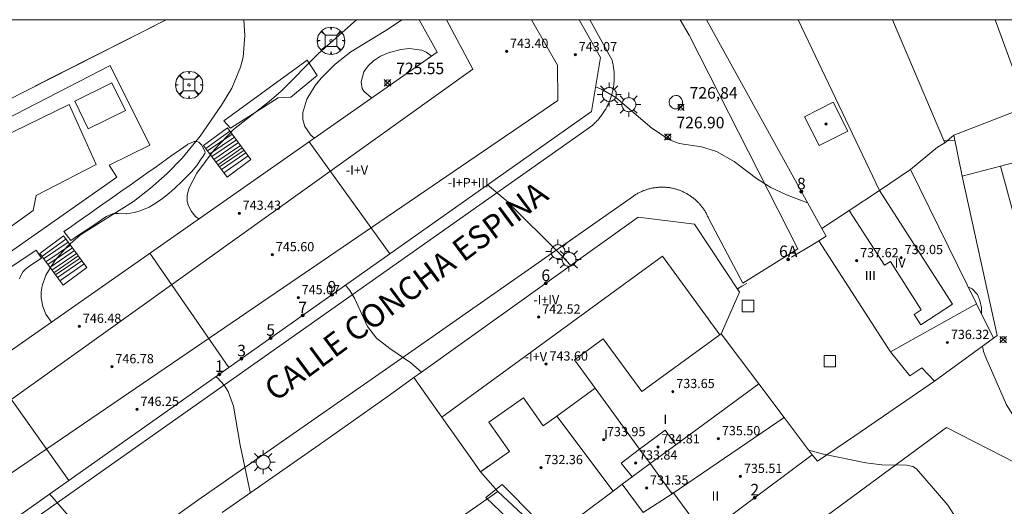
# Model space of a CAD drawing. Units: millimetres. Extents: x 425998 to 427003, y 4482499 to 4483001.
# Drawn here: x 426264 to 426350, y 4482958 to 4483000 of the extents above; entities that cross this region are included whole.
import ezdxf

# ---------------------------------------------------------------- set-up
doc = ezdxf.new("R2010")
doc.units = ezdxf.units.MM
doc.header["$MEASUREMENT"] = 0
doc.layers.get('0').update_dxf_attribs({"lineweight": 9})
for name, color, linetype, lineweight in [('1', 7, 'Continuous', 9), ('f012003p_num_plantas', 252, 'Continuous', 9), ('f022001p_portal', 7, 'Continuous', 9), ('f022001p_portal_texto', 7, 'Continuous', 9), ('f030042l_viaurbana_texto', 7, 'Continuous', 9), ('f040024s_piscina', 140, 'Continuous', 9), ('f050002l_curvanivel_cgn', 23, 'Continuous', 9), ('f050002l_curvanivel_mae', 213, 'Continuous', 9), ('f050008p_puntocotaterreno', 7, 'Continuous', 9), ('f050009p_puntocotaconstruccionelevada', 211, 'Continuous', 9), ('f061013p_arbol', 91, 'Continuous', 9), ('f070045l_muro_mur', 30, 'MURO2', 9), ('f070047l_seto', 91, 'Continuous', 9), ('f070056l_edificacion_med', 221, 'Continuous', 9), ('f070056s_edificacion_edi', 240, 'Continuous', 9), ('f070058l_elementoconstruido_bordillo', 30, 'Continuous', 9), ('f071028l_acera_escalera', 11, 'Continuous', 9), ('f071028s_acera_escalera', 11, 'Continuous', 9), ('f081046p_alcorque', 34, 'Continuous', 9), ('f081055p_farola', 7, 'Continuous', 9), ('f081065p_registro_circular', 7, 'Continuous', 9), ('HOJAS', 7, 'Continuous', 9)]:
    doc.layers.add(name, color=color, linetype=linetype, lineweight=lineweight)
doc.styles.add('ROMANS', font='romans.shx')
doc.styles.get("Standard").update_dxf_attribs({"font": 'arial.ttf'})
doc.styles.add('Style-s7210005_h', font='txt')
doc.linetypes.add('MURO2', pattern='A,3.1e-05,[1,muro2.shx,S=1,R=0,X=0,Y=0],-3.058844', length=3.058875)

# ---------------------------------------------------------------- blocks, each defined once
blk = doc.blocks.new('TVK2862N_ACAD_1_FMEBLOCK1')
at = {"layer": 'HOJAS'}
blk.add_lwpolyline([(-500, 250), (500, 250), (500, -250), (-500, -250)], close=True, dxfattribs=at)
blk = doc.blocks.new('punto_cota')
at = {"layer": 'f050008p_puntocotaterreno'}
for points in [[(0, 0), (-0.283, 0.283)], [(0, 0), (-0.283, -0.283)], [(0, 0), (0.283, 0.283)], [(0, 0), (0.283, -0.283)]]:
    blk.add_lwpolyline(points, dxfattribs=at)
blk.add_circle((0, 0), 0.25, dxfattribs=at)
blk = doc.blocks.new('punto_cota_construccion_elevada')
at = {"layer": 'f050009p_puntocotaconstruccionelevada'}
h = blk.add_hatch(color=256, dxfattribs=at)
h.dxf.hatch_style = 1
edge = h.paths.add_edge_path()
edge.add_arc((0, 0), 0.1, 0, 360)
blk.add_circle((0, 0), 0.1, dxfattribs=at)
blk = doc.blocks.new('arbol')
at = {"color": 0, "linetype": 'Continuous', "lineweight": 0, "flags": 128}
for points in [[(0.96, 0.012), (1.2, 0.036), (1.128, 0.468), (0.888, 0.804), (0.528, 0.528), (0.816, 0.876), (0.48, 1.104), (0.048, 1.176), (0.012, 0.96), (-0.048, 1.176), (-0.48, 1.104), (-0.816, 0.876), (-0.504, 0.528), (-0.864, 0.804), (-1.104, 0.468), (-1.188, 0.036), (-0.936, 0.012)], [(-0.936, 0.012), (-1.188, -0.048), (-1.104, -0.48), (-0.864, -0.804), (-0.504, -0.504), (-0.816, -0.876), (-0.48, -1.116)], [(-0.48, -1.116), (-0.048, -1.188), (0.012, -0.936), (0.048, -1.188), (0.48, -1.116), (0.816, -0.876), (0.528, -0.504), (0.888, -0.804), (1.128, -0.48), (1.2, -0.048), (0.96, 0.012)]]:
    blk.add_lwpolyline(points, dxfattribs=at)
at = {"color": 0, "linetype": 'Continuous', "lineweight": 0, "extrusion": (0, 0, -1)}
for start, end in [(180.0229, 7.59464), (7.22334, 180.0229)]:
    blk.add_arc((0, 0), 0.104, start, end, dxfattribs=at)
blk = doc.blocks.new('TVK2862N_ACAD_1_FMEBLOCK12')
at = {"layer": 'f070056s_edificacion_edi'}
for points in [[(-12.461, 15.68, 726.586), (3.699, 15.68, 726.781), (8.231, 5, 727.263), (7.591, 4.61, 727.263), (5.241, 2.67, 727.263), (10.991, -8.98, 727.104), (12.461, -11.95, 727.013), (7.33, -15.68, 727.109), (6.25, -14.53, 727.109), (5.19, -15.22, 727.109), (3.53, -13.14, 727.109), (3.29, -12.78, 727.109), (-2.7, -3.51, 727.226), (-2.08, -3.1, 727.226), (-2.45, -2.45, 727.226)], [(-2.689, 4.75, 726.415), (-0.189, 6.02, 726.415), (-1.459, 8.52, 726.415), (-3.959, 7.25, 726.415)]]:
    blk.add_polyline3d(points, close=True, dxfattribs=at)
blk = doc.blocks.new('alcorque')
at = {"layer": 'f081046p_alcorque'}
blk.add_lwpolyline([(-0.5, -0.5), (0.5, -0.5), (0.5, 0.5), (-0.5, 0.5)], close=True, dxfattribs=at)
blk = doc.blocks.new('farola')
at = {"layer": '1'}
for points in [[(0, 1.05, 0), (0, 0.6, 0)], [(-1.05, 0, 0), (-0.59, 0, 0)], [(-0.75, 0.75, 0), (-0.42, 0.42, 0)], [(0.01, 0.61, 0), (0.09, 0.6, 0), (0.16, 0.58, 0), (0.24, 0.57, 0), (0.3, 0.52, 0), (0.37, 0.49, 0), (0.43, 0.43, 0), (0.48, 0.39, 0), (0.52, 0.31, 0), (0.57, 0.25, 0), (0.6, 0.18, 0), (0.61, 0.1, 0), (0.61, 0.03, 0), (0.61, -0.03, 0), (0.61, -0.11, 0), (0.6, -0.18, 0), (0.57, -0.26, 0), (0.52, -0.32, 0), (0.48, -0.39, 0), (0.43, -0.44, 0), (0.37, -0.5, 0), (0.3, -0.53, 0), (0.24, -0.57, 0), (0.16, -0.59, 0), (0.09, -0.6, 0), (0, -0.62, 0), (-0.06, -0.6, 0), (-0.14, -0.59, 0), (-0.21, -0.57, 0), (-0.27, -0.53, 0), (-0.35, -0.5, 0), (-0.41, -0.44, 0), (-0.45, -0.39, 0), (-0.5, -0.32, 0), (-0.54, -0.26, 0), (-0.57, -0.18, 0), (-0.59, -0.11, 0), (-0.59, -0.03, 0), (-0.59, 0.03, 0), (-0.59, 0.1, 0), (-0.57, 0.18, 0), (-0.54, 0.25, 0), (-0.5, 0.31, 0), (-0.45, 0.39, 0), (-0.41, 0.43, 0), (-0.35, 0.49, 0), (-0.27, 0.52, 0), (-0.21, 0.57, 0), (-0.14, 0.58, 0), (-0.06, 0.6, 0), (0.01, 0.61, 0)], [(0.75, 0.75, 0), (0.43, 0.43, 0)], [(1.05, 0, 0), (0.61, 0, 0)], [(-0.75, -0.74, 0), (-0.42, -0.41, 0)], [(0, -1.05, 0), (0, -0.62, 0)], [(0.75, -0.75, 0), (0.43, -0.44, 0)]]:
    blk.add_polyline3d(points, dxfattribs=at)
blk = doc.blocks.new('B129')
at = {"layer": 'f081065p_registro_circular'}
for points in [[(0, 0.591, 0), (0.102, 0.575, 0), (0.22, 0.543, 0), (0.331, 0.48, 0), (0.496, 0.307, 0), (0.575, 0.094, 0), (0.567, -0.134, 0), (0.528, -0.236, 0), (0.472, -0.346, 0), (0.291, -0.496, 0), (0.189, -0.559, 0), (0.071, -0.583, 0), (-0.142, -0.567, 0), (-0.26, -0.52, 0), (-0.354, -0.465, 0), (-0.512, -0.283, 0), (-0.559, -0.181, 0), (-0.583, -0.063, 0), (-0.583, 0.047, 0), (-0.559, 0.165, 0), (-0.52, 0.268, 0), (-0.449, 0.362, 0), (-0.276, 0.52, 0), (-0.157, 0.567, 0), (0, 0.591, 0)], [(0, 0.008, 0), (0, 0, 0), (0, 0.008, 0)]]:
    blk.add_polyline3d(points, dxfattribs=at)
blk = doc.blocks.new('portal_catastro')
at = {"layer": 'f022001p_portal'}
h = blk.add_hatch(color=256, dxfattribs=at)
h.dxf.hatch_style = 1
edge = h.paths.add_edge_path()
edge.add_arc((0, 0), 0.125, 0, 360)
blk.add_circle((0, 0), 0.125, dxfattribs=at)

msp = doc.modelspace()

# ---------------------------------------------------------------- linework, layer by layer
at = {"layer": 'f040024s_piscina'}
for points in [[(426270.427, 4482990.527, 729.659), (426269.272, 4482992.939, 729.659), (426272.479, 4482994.533, 729.659), (426273.661, 4482992.135, 729.659)], [(426255.478, 4482986.157, 730.021), (426268.772, 4482992.646, 729.737), (426271.109, 4482987.437, 729.659), (426265.902, 4482984.743, 729.675), (426265.656, 4482983.454, 729.675), (426259.189, 4482978.811, 729.675)]]:
    msp.add_polyline3d(points, close=True, dxfattribs=at)
at = {"layer": 'f050002l_curvanivel_cgn'}
msp.add_line((426344.709, 4482989.51, 727), (426345.686, 4482989.495, 727), dxfattribs=at)
for points in [[(426267.246, 4482973.759, 729), (426266.746, 4482974.455, 729), (426266.478, 4482975.107, 729), (426266.34, 4482975.867, 729), (426266.347, 4482976.388, 729), (426266.43, 4482976.911, 729), (426266.757, 4482977.84, 729), (426267.557, 4482979.143, 729), (426268.62, 4482980.347, 729), (426269.759, 4482981.325, 729), (426274.358, 4482984.236, 729), (426275.848, 4482985.383, 729), (426277.254, 4482986.635, 729), (426278.576, 4482987.975, 729), (426280.144, 4482989.888, 729), (426282.009, 4482992.582, 729), (426282.885, 4482994.063, 729), (426283.654, 4482995.877, 729), (426283.869, 4482996.761, 729), (426284.031, 4482998.618, 729), (426283.943, 4483000, 729)], [(426280.038, 4482982.707, 728), (426279.754, 4482982.931, 728), (426279.384, 4482983.368, 728), (426279.125, 4482983.84, 728), (426279.021, 4482984.23, 728), (426279.019, 4482984.739, 728), (426279.174, 4482985.367, 728), (426279.847, 4482986.671, 728), (426281.354, 4482988.71, 728), (426283.057, 4482990.474, 728), (426286.153, 4482992.91, 728), (426287.175, 4482993.804, 728), (426290.416, 4482997.073, 728), (426293.707, 4483000, 728)], [(426290.063, 4482989.719, 727), (426289.761, 4482989.967, 727), (426289.228, 4482990.737, 727), (426289.056, 4482991.326, 727), (426289.056, 4482991.947, 727), (426289.419, 4482993.112, 727), (426290.123, 4482994.277, 727), (426290.641, 4482994.924, 727), (426291.864, 4482996.144, 727), (426293.238, 4482997.2, 727), (426296.508, 4482999.196, 727), (426297.67, 4483000, 727)], [(426295.044, 4482993.204, 726), (426295.026, 4482993.21, 726), (426294.345, 4482993.786, 726), (426294.211, 4482994.044, 726), (426294.119, 4482994.61, 726), (426294.358, 4482995.466, 726), (426294.719, 4482995.989, 726), (426295.193, 4482996.444, 726), (426295.806, 4482996.827, 726), (426296.486, 4482997.123, 726), (426297.562, 4482997.417, 726), (426298.291, 4482997.493, 726), (426299.392, 4482997.362, 726), (426299.768, 4482997.195, 726), (426300.246, 4482996.843, 726)], [(426332.867, 4482984.12, 727), (426331.053, 4482984.795, 727), (426329.689, 4482985.44, 727), (426328.457, 4482986.216, 727), (426326.52, 4482987.682, 727), (426324.97, 4482988.555, 727), (426323.68, 4482988.955, 727), (426321.741, 4482989.247, 727), (426320.882, 4482989.576, 727), (426319.362, 4482990.596, 727), (426316.234, 4482993.256, 727), (426314.994, 4482993.973, 727), (426314.474, 4482994.165, 727)], [(426312.319, 4482978.673, 728), (426311.553, 4482979.512, 728), (426306.687, 4482984.341, 728), (426305.09, 4482985.662, 728)], [(426299.375, 4482969.419, 729), (426298.427, 4482970.232, 729), (426296.606, 4482971.471, 729), (426295.471, 4482972.363, 729), (426294.677, 4482973.367, 729), (426293.545, 4482975.835, 729), (426293.139, 4482976.504, 729), (426292.764, 4482976.96, 729)], [(426347.975, 4482974.479, 727), (426347.977, 4482974.989, 727), (426347.846, 4482975.62, 727), (426347.616, 4482976.157, 727), (426347.161, 4482976.643, 727), (426346.835, 4482976.788, 727)], [(426359.476, 4482966.26, 727), (426358.102, 4482965.868, 727), (426354.049, 4482964.416, 727), (426353.382, 4482964.268, 727), (426352.713, 4482964.284, 727), (426351.779, 4482964.635, 727), (426351.317, 4482964.974, 727), (426350.842, 4482965.477, 727), (426350.139, 4482966.582, 727), (426348.342, 4482970.685, 727), (426348.161, 4482971.202, 727), (426348.068, 4482971.679, 727)], [(426360.207, 4482938.742, 728), (426359.498, 4482940.228, 728), (426358.62, 4482941.603, 728), (426356.832, 4482943.291, 728), (426354.68, 4482946.063, 728), (426351.965, 4482948.603, 728), (426349.242, 4482951.637, 728), (426347.851, 4482953.508, 728), (426345.052, 4482957.882, 728), (426342.326, 4482961.039, 728), (426342.003, 4482961.222, 728), (426341.477, 4482961.345, 728), (426339.314, 4482961.386, 728), (426337.929, 4482961.541, 728), (426334.247, 4482962.29, 728), (426332.987, 4482962.651, 728)], [(426272.768, 4482950.635, 731), (426270.994, 4482954.013, 731), (426270.107, 4482955.325, 731), (426267.297, 4482958.586, 731), (426267.062, 4482958.823, 731)]]:
    msp.add_polyline3d(points, dxfattribs=at)
at = {"layer": 'f050002l_curvanivel_mae'}
msp.add_polyline3d([(426284.499, 4482958.944, 730), (426284.494, 4482959.014, 730), (426283.622, 4482963.077, 730), (426283.042, 4482966.475, 730), (426282.577, 4482967.74, 730), (426282.237, 4482968.292, 730), (426281.664, 4482968.917, 730), (426281.521, 4482969.025, 730)], dxfattribs=at)
at = {"layer": 'f070045l_muro_mur'}
for p, q in [((426267.92, 4482995.3, 729.12), (426277.206, 4483000, 729.461)), ((426265.808, 4482994.234, 729.29), (426267.92, 4482995.3, 729.12)), ((426267.918, 4482995.303, 729.205), (426267.92, 4482995.3, 729.12)), ((426345.589, 4482989.969, 727.263), (426344.79, 4482989.32, 727.263)), ((426351.03, 4482982.07, 726.726), (426349.64, 4482987.3, 727.284))]:
    msp.add_line(p, q, dxfattribs=at)
for points in [[(426346.31, 4482986.43, 727.263), (426349.34, 4482972.589, 727.013), (426349.02, 4482972.37, 727.013)], [(426333.86, 4482980.81, 727.226), (426333.24, 4482980.44, 727.226), (426331.48, 4482979.4, 727.226)], [(426326.793, 4482976.638, 728.229), (426327.18, 4482976.87, 727.582), (426327.61, 4482977.12, 727.582)], [(426343.89, 4482968.64, 727.109), (426336.97, 4482963.9, 728.876), (426333.75, 4482961.68, 728.876), (426333.29, 4482962.25, 728.876)], [(426323.09, 4482942.87, 731.017), (426327.86, 4482949.5, 729.939), (426328.47, 4482950.35, 729.939), (426331.321, 4482954.576, 730.55), (426344.94, 4482964.62, 730.55), (426352.17, 4482960.9, 727.64), (426352.84, 4482956.949, 727.64), (426359.585, 4482951.993, 727.571), (426352.52, 4482942.049, 728.593), (426346.44, 4482934.029, 729.807), (426342.47, 4482928.779, 729.807)]]:
    msp.add_polyline3d(points, dxfattribs=at)
at = {"layer": 'f070047l_seto'}
msp.add_line((426268.318, 4482981.611, 729.675), (426268.926, 4482980.855, 729.675), dxfattribs=at)
for points in [[(426282.207, 4482991.225, 729.294), (426289.437, 4482996.497, 728.702), (426290.305, 4482995.146, 728.702), (426288.025, 4482993.272, 729.294), (426286.907, 4482993.206, 729.294), (426282.791, 4482990.586, 729.294), (426282.207, 4482991.225, 729.294)], [(426268.318, 4482981.611, 729.675), (426268.881, 4482982.007, 729.675), (426269.445, 4482982.402, 729.671), (426270.008, 4482982.798, 729.671), (426270.571, 4482983.194, 729.671), (426271.135, 4482983.59, 729.671), (426271.698, 4482983.985, 729.671), (426272.261, 4482984.381, 729.671), (426272.825, 4482984.777, 729.671), (426272.833, 4482984.783, 729.671), (426273.388, 4482985.173, 729.659), (426273.951, 4482985.569, 729.659), (426274.513, 4482985.966, 729.659), (426275.075, 4482986.363, 729.659), (426275.637, 4482986.76, 729.659), (426276.2, 4482987.158, 729.659), (426276.762, 4482987.555, 729.659), (426277.324, 4482987.952, 729.659), (426277.886, 4482988.349, 729.659), (426278.449, 4482988.746, 729.659), (426279.012, 4482989.143, 729.294), (426279.073, 4482989.186, 729.294), (426279.57, 4482989.416, 729.294), (426279.636, 4482989.427, 729.294), (426279.845, 4482989.419, 729.294), (426280.033, 4482989.371, 729.294), (426280.29, 4482989.126, 729.294), (426280.579, 4482988.504, 729.294), (426280.543, 4482988.389, 729.294), (426280.347, 4482988.062, 729.294), (426280.249, 4482987.915, 729.294), (426279.854, 4482987.354, 729.294), (426279.818, 4482987.306, 729.294), (426279.412, 4482986.824, 729.294), (426278.94, 4482986.326, 729.659), (426278.445, 4482985.846, 729.659), (426278.075, 4482985.501, 729.659), (426277.937, 4482985.375, 729.659), (426277.418, 4482984.924, 729.671), (426276.882, 4482984.498, 729.671), (426276.319, 4482984.097, 729.671), (426276.104, 4482983.955, 729.671), (426275.725, 4482983.738, 729.671), (426275.095, 4482983.465, 729.671), (426274.848, 4482983.38, 729.671), (426274.43, 4482983.266, 729.671), (426273.788, 4482983.156, 729.671), (426273.754, 4482983.152, 729.671), (426273.064, 4482983.197, 729.671), (426272.625, 4482983.181, 729.671), (426272.386, 4482983.109, 729.671), (426272.028, 4482982.925, 729.671), (426271.789, 4482982.765, 729.671), (426271.217, 4482982.383, 729.671), (426270.644, 4482982.001, 729.671), (426270.071, 4482981.619, 729.671), (426269.498, 4482981.237, 729.671), (426268.926, 4482980.855, 729.675)], [(426257.79, 4482974.585, 730.976), (426265.913, 4482980.015, 729.675), (426266.388, 4482979.321, 729.675), (426265.278, 4482978.582, 729.675)], [(426264.474, 4482977.523, 729.675), (426264.565, 4482977.738, 729.675), (426264.662, 4482977.947, 729.675), (426264.777, 4482978.14, 729.675), (426264.921, 4482978.307, 729.675), (426264.985, 4482978.36, 729.675), (426265.098, 4482978.446, 729.675), (426265.278, 4482978.582, 729.675)], [(426318.645, 4482947.226, 730.736), (426317.783, 4482946.218, 730.736), (426310.713, 4482953.032, 730.736), (426304.946, 4482958.552, 730.683), (426306.353, 4482959.657, 730.683), (426312.416, 4482953.559, 730.736), (426318.645, 4482947.226, 730.736)]]:
    msp.add_polyline3d(points, dxfattribs=at)
at = {"layer": 'f070056l_edificacion_med'}
for p, q in [((426332.052, 4483000, 740.69), (426339.109, 4482985.19, 740.69)), ((426296.619, 4482979.68, 728.948), (426289.599, 4482989.39, 727.335)), ((426282.649, 4482969.82, 730.176), (426275.789, 4482979.741, 729.671)), ((426347.549, 4482975.34, 727.104), (426340.089, 4482971.18, 727.109)), ((426268.759, 4482960.02, 731.165), (426261.719, 4482969.891, 729.733)), ((426315.989, 4482959.09, 730.097), (426311.109, 4482965.61, 729.34)), ((426321.129, 4482958.86, 735.59), (426330.849, 4482965.482, 735.59)), ((426317.659, 4482960.34, 730.097), (426316.779, 4482959.69, 730.097))]:
    msp.add_line(p, q, dxfattribs=at)
for points in [[(426231.719, 4482976.908, 744.53), (426247.461, 4482951.756, 744.53), (426250.098, 4482951.372, 744.53), (426311.187, 4482992.982, 744.53), (426311.175, 4482996.045, 744.53), (426308.926, 4483000, 744.53)], [(426301.53, 4483000, 744.53), (426303.82, 4482995.719, 744.53), (426251.486, 4482958.273, 744.57), (426237.123, 4482979.666, 744.57)], [(426341.799, 4482986.99, 727.263), (426339.109, 4482985.19, 727.263), (426336.489, 4482983.45, 727.226), (426334.109, 4482981.87, 727.226)], [(426339.109, 4482985.19, 727.263), (426345.469, 4482975.31, 727.104), (426342.699, 4482973.53, 727.109), (426342.119, 4482974.43, 727.109), (426342.749, 4482974.83, 727.109), (426340.079, 4482979.03, 727.104), (426339.569, 4482978.7, 727.104), (426336.489, 4482983.45, 727.226)], [(426301.137, 4482965.512, 737.29), (426320.284, 4482979.483, 737.29), (426325.257, 4482972.667, 737.29)], [(426303.962, 4482961.507, 735.71), (426304.489, 4482960.76, 735.71), (426306.999, 4482962.531, 735.71), (426305.21, 4482965.068, 735.71), (426308.211, 4482967.185, 735.71), (426309.916, 4482964.769, 735.71), (426311.109, 4482965.61, 735.71), (426314.429, 4482968.03, 735.71), (426312.635, 4482970.491, 735.71), (426315.147, 4482972.322, 735.71), (426318.49, 4482967.735, 735.71), (426325.369, 4482972.749, 735.71)], [(426304.489, 4482960.76, 735.71), (426303.962, 4482961.507, 735.71), (426301.137, 4482965.512, 735.71), (426298.711, 4482968.951, 735.71)], [(426321.129, 4482958.86, 729.477), (426319.219, 4482961.48, 729.477), (426318.299, 4482962.72, 730.097), (426314.429, 4482968.03, 729.34)], [(426328.639, 4482968.41, 729.009), (426321.429, 4482963.11, 729.477), (426319.219, 4482961.48, 729.477), (426317.659, 4482960.34, 730.097)], [(426321.429, 4482963.11, 729.477), (426320.519, 4482964.39, 729.477), (426318.299, 4482962.72, 730.097), (426316.699, 4482961.52, 730.097), (426317.659, 4482960.34, 730.097)], [(426305.139, 4482961.25, 730.683), (426304.489, 4482960.76, 730.683), (426305.989, 4482959.07, 730.683)]]:
    msp.add_polyline3d(points, dxfattribs=at)
at = {"layer": 'f070056s_edificacion_edi'}
for points in [[(426299.151, 4483000, 729.289), (426313.055, 4483000, 729.289), (426314.909, 4482996.71, 729.289), (426314.109, 4482992.03, 729.289), (426296.619, 4482979.68, 729.289), (426282.649, 4482969.82, 729.289), (426268.759, 4482960.02, 729.289), (426250.889, 4482947.411, 729.289), (426245.749, 4482948.191, 729.289), (426229.509, 4482974.651, 729.289), (426228.989, 4482975.521, 729.289), (426231.019, 4482976.551, 729.289), (426231.719, 4482976.908, 729.289), (426237.123, 4482979.666, 729.289), (426238.779, 4482980.511, 729.289), (426239.943, 4482981.102, 729.289), (426251.309, 4482962.611, 729.289), (426300.729, 4482997.18, 729.289)], [(426277.188, 4483000, 729.289), (426257.08, 4482989.811, 729.289), (426250.573, 4482986.685, 729.289), (426245.605, 4482984.262, 729.289), (426244.459, 4482986.341, 729.289), (426239.099, 4482983.671, 729.289), (426235.499, 4482991.021, 729.289), (426240.495, 4482993.528, 729.289), (426242.095, 4482994.331, 729.289), (426242.095, 4482994.331, 729.289), (426242.095, 4482994.331, 729.289), (426242.525, 4482994.547, 729.289), (426243.869, 4482995.221, 729.289), (426243.891, 4482995.177, 729.289), (426252.906, 4482999.426, 729.289), (426254.124, 4483000, 729.289)]]:
    msp.add_polyline3d(points, close=True, dxfattribs=at)
for points in [[(426351.269, 4482994.23, 727.284), (426349.166, 4483000, 727.239), (426362.892, 4483000, 726.128)], [(426354.889, 4482988.68, 727.284), (426349.639, 4482987.3, 727.284), (426346.309, 4482986.43, 727.263), (426345.589, 4482989.97, 727.263), (426353.119, 4482992.9, 727.284)], [(426282.059, 4482957.25, 728.876), (426290.489, 4482963.1, 728.876), (426296.389, 4482967.27, 728.876), (426297.935, 4482968.39, 728.876), (426298.711, 4482968.951, 728.876), (426299.359, 4482969.42, 728.876), (426299.365, 4482969.412, 728.876), (426318.185, 4482982.868, 728.876), (426323.058, 4482982.266, 728.876), (426326.972, 4482976.367, 728.876), (426325.369, 4482972.749, 728.876), (426328.639, 4482968.41, 728.876), (426330.849, 4482965.482, 728.876), (426333.289, 4482962.25, 728.876), (426324.839, 4482955.94, 728.876)], [(426323.949, 4482955.25, 728.876), (426321.219, 4482958.96, 728.876), (426321.129, 4482958.86, 728.876), (426318.619, 4482957.23, 728.876), (426316.779, 4482959.69, 728.876), (426315.989, 4482959.09, 728.876), (426313.129, 4482956.94, 728.876)], [(426310.279, 4482955.08, 728.876), (426305.989, 4482959.07, 728.876), (426297.939, 4482953.44, 728.876)]]:
    msp.add_polyline3d(points, dxfattribs=at)
at = {"layer": 'f070058l_elementoconstruido_bordillo'}
for points in [[(426313.984, 4483000, 726.625), (426315.906, 4482996.478, 726.76), (426315.931, 4482996.382, 726.76), (426315.955, 4482996.286, 726.76), (426315.976, 4482996.19, 726.76), (426315.996, 4482996.093, 726.76), (426316.014, 4482995.995, 726.9), (426316.03, 4482995.897, 726.9), (426316.045, 4482995.799, 726.9), (426316.058, 4482995.701, 726.9), (426316.069, 4482995.603, 726.9), (426316.078, 4482995.504, 726.9), (426316.085, 4482995.405, 726.9), (426316.091, 4482995.306, 726.9), (426316.095, 4482995.207, 726.9), (426316.097, 4482995.108, 726.9), (426316.098, 4482995.008, 726.9), (426316.096, 4482994.909, 726.9), (426316.093, 4482994.81, 726.9), (426316.088, 4482994.711, 726.9), (426316.082, 4482994.611, 727.12), (426316.073, 4482994.512, 727.12), (426316.063, 4482994.414, 727.12), (426316.051, 4482994.315, 727.12), (426316.037, 4482994.216, 727.12), (426316.022, 4482994.118, 727.12), (426316.005, 4482994.02, 727.12), (426315.986, 4482993.922, 727.12), (426315.965, 4482993.825, 727.12), (426315.943, 4482993.728, 727.12), (426315.919, 4482993.631, 727.12), (426315.893, 4482993.535, 727.12), (426315.865, 4482993.44, 727.12), (426315.836, 4482993.344, 727.12), (426315.805, 4482993.25, 727.03), (426315.772, 4482993.156, 727.03), (426315.738, 4482993.062, 727.03), (426315.702, 4482992.969, 727.03), (426315.664, 4482992.877, 727.03), (426315.625, 4482992.785, 727.03), (426315.584, 4482992.694, 727.03), (426315.542, 4482992.604, 727.03), (426315.498, 4482992.515, 727.03), (426315.452, 4482992.426, 727.03), (426315.405, 4482992.338, 727.03), (426315.356, 4482992.251, 727.03), (426315.306, 4482992.165, 727.03), (426315.254, 4482992.08, 727.34), (426315.201, 4482991.996, 727.34), (426315.146, 4482991.912, 727.34), (426315.09, 4482991.83, 727.34), (426315.032, 4482991.749, 727.34), (426314.973, 4482991.668, 727.34), (426314.913, 4482991.589, 727.34), (426314.851, 4482991.511, 727.34), (426314.787, 4482991.434, 727.34), (426314.723, 4482991.358, 727.34), (426314.657, 4482991.283, 727.34), (426314.589, 4482991.21, 727.34), (426314.521, 4482991.137, 727.34), (426314.451, 4482991.066, 727.34), (426314.38, 4482990.996, 727.34), (426314.308, 4482990.928, 727.34), (426314.234, 4482990.86, 727.34), (426251.831, 4482946.89, 731.38)], [(426259.577, 4482943.793, 732.19), (426280.047, 4482958.354, 730.18), (426297.943, 4482970.825, 729.08), (426317.755, 4482984.69, 727.41), (426317.819, 4482984.734, 727.41), (426317.884, 4482984.777, 727.41), (426317.95, 4482984.818, 727.53), (426318.016, 4482984.858, 727.53), (426318.083, 4482984.897, 727.53), (426318.151, 4482984.935, 727.53), (426318.22, 4482984.972, 727.53), (426318.289, 4482985.007, 727.53), (426318.359, 4482985.041, 727.53), (426318.429, 4482985.074, 727.53), (426318.5, 4482985.106, 727.53), (426318.571, 4482985.136, 727.36), (426318.643, 4482985.165, 727.36), (426318.716, 4482985.193, 727.36), (426318.789, 4482985.22, 727.36), (426318.862, 4482985.245, 727.36), (426318.936, 4482985.269, 727.36), (426319.01, 4482985.291, 727.36), (426319.085, 4482985.313, 727.36), (426319.16, 4482985.333, 727.36), (426319.235, 4482985.351, 727.36), (426319.311, 4482985.369, 727.36), (426319.387, 4482985.385, 727.36), (426319.463, 4482985.399, 727.36), (426319.54, 4482985.412, 727.36), (426319.616, 4482985.424, 727.36), (426319.693, 4482985.435, 727.36), (426319.771, 4482985.444, 727.36), (426319.848, 4482985.452, 727.36), (426319.925, 4482985.458, 727.36), (426320.003, 4482985.463, 727.36), (426320.08, 4482985.467, 727.36), (426320.158, 4482985.469, 727.36), (426320.235, 4482985.47, 727.36), (426320.313, 4482985.469, 727.36), (426320.391, 4482985.467, 727.36), (426320.468, 4482985.464, 727.09), (426320.546, 4482985.459, 727.09), (426320.623, 4482985.453, 727.09), (426320.701, 4482985.446, 727.09), (426320.778, 4482985.437, 727.09), (426320.855, 4482985.427, 727.09), (426320.931, 4482985.415, 727.09), (426321.008, 4482985.402, 727.09), (426321.084, 4482985.388, 727.09), (426321.16, 4482985.372, 727.09), (426321.236, 4482985.356, 727.09), (426321.312, 4482985.337, 727.09), (426321.387, 4482985.318, 727.09), (426321.461, 4482985.297, 727.09), (426321.536, 4482985.274, 727.09), (426321.61, 4482985.251, 727.09), (426321.683, 4482985.226, 727.09), (426321.756, 4482985.2, 727.09), (426321.829, 4482985.172, 727.33), (426321.901, 4482985.143, 727.33), (426321.973, 4482985.113, 727.33), (426322.044, 4482985.082, 727.33), (426322.114, 4482985.049, 727.33), (426322.184, 4482985.015, 727.34), (426322.253, 4482984.98, 727.34), (426322.322, 4482984.944, 727.34), (426322.39, 4482984.906, 727.34), (426322.457, 4482984.867, 727.34), (426322.524, 4482984.828, 727.34), (426322.59, 4482984.786, 727.34), (426322.655, 4482984.744, 727.34), (426322.719, 4482984.701, 727.34), (426322.783, 4482984.656, 727.34), (426322.845, 4482984.61, 727.34), (426322.907, 4482984.564, 727.34), (426322.969, 4482984.516, 727.34), (426323.029, 4482984.467, 727.34), (426323.088, 4482984.417, 727.34), (426323.147, 4482984.366, 727.34), (426323.204, 4482984.314, 727.34), (426323.261, 4482984.26, 727.34), (426323.316, 4482984.206, 727.34), (426323.371, 4482984.151, 727.34), (426323.425, 4482984.095, 727.34), (426323.478, 4482984.038, 727.36), (426323.529, 4482983.98, 727.36), (426323.58, 4482983.921, 727.36), (426323.629, 4482983.861, 727.36), (426323.678, 4482983.801, 727.36), (426323.725, 4482983.739, 727.36), (426323.772, 4482983.677, 727.36), (426323.817, 4482983.614, 727.36), (426323.861, 4482983.55, 727.36), (426323.904, 4482983.485, 727.36), (426323.946, 4482983.42, 727.36), (426323.986, 4482983.354, 727.36), (426324.026, 4482983.287, 727.36), (426324.064, 4482983.219, 727.28), (426324.101, 4482983.151, 727.28), (426324.137, 4482983.082, 727.28), (426324.171, 4482983.013, 727.28), (426324.205, 4482982.942, 727.28), (426324.237, 4482982.872, 727.28), (426324.268, 4482982.8, 727.28), (426324.297, 4482982.729, 727.28), (426327.269, 4482977.131, 727.14), (426332.029, 4482980.109, 727.2), (426322.588, 4482998.646, 726.63), (426321.829, 4483000, 726.581)], [(426258.41, 4482976.177, 730.03), (426256.38, 4482980.01, 729.94), (426257.061, 4482980.428, 729.72), (426254.008, 4482986.588, 729.66), (426272.332, 4482996.023, 729.55), (426275.788, 4482989.108, 729.57), (426272.255, 4482987.38, 729.69), (426272.919, 4482986.333, 729.69), (426258.41, 4482976.177, 730.03)]]:
    msp.add_polyline3d(points, dxfattribs=at)
at = {"layer": 'f071028l_acera_escalera'}
for p, q in [((426282.738, 4482990.321, 729.63), (426280.642, 4482988.83, 729.603)), ((426282.931, 4482990.061, 729.801), (426280.789, 4482988.631, 729.734)), ((426283.129, 4482989.794, 729.977), (426281, 4482988.347, 729.922)), ((426283.29, 4482989.577, 730.12), (426281.167, 4482988.121, 730.071)), ((426283.473, 4482989.33, 730.283), (426281.349, 4482987.876, 730.232)), ((426283.652, 4482989.089, 730.442), (426281.523, 4482987.642, 730.387)), ((426283.807, 4482988.879, 730.58), (426281.688, 4482987.418, 730.534)), ((426283.963, 4482988.669, 730.719), (426281.831, 4482987.226, 730.661)), ((426284.122, 4482988.454, 730.861), (426282.004, 4482986.992, 730.815)), ((426284.319, 4482988.188, 731.036), (426282.207, 4482986.719, 730.995)), ((426268.502, 4482980.95, 730.663), (426266.406, 4482979.459, 730.637)), ((426268.695, 4482980.69, 730.835), (426266.553, 4482979.26, 730.768)), ((426268.893, 4482980.423, 731.011), (426266.764, 4482978.976, 730.955)), ((426269.054, 4482980.206, 731.154), (426266.931, 4482978.75, 731.104)), ((426269.237, 4482979.959, 731.317), (426267.113, 4482978.505, 731.266)), ((426269.415, 4482979.718, 731.476), (426267.287, 4482978.27, 731.42)), ((426269.571, 4482979.508, 731.614), (426267.452, 4482978.047, 731.568)), ((426269.727, 4482979.297, 731.753), (426267.595, 4482977.855, 731.695)), ((426269.886, 4482979.082, 731.895), (426267.768, 4482977.621, 731.849)), ((426270.083, 4482978.817, 732.07), (426267.971, 4482977.348, 732.029))]:
    msp.add_line(p, q, dxfattribs=at)
at = {"layer": 'f071028s_acera_escalera'}
for points in [[(426282.52, 4482990.616, 729.44), (426284.548, 4482987.88, 731.24), (426282.482, 4482986.348, 731.24), (426280.453, 4482989.084, 729.44)], [(426268.284, 4482981.245, 730.47), (426270.312, 4482978.508, 732.27), (426268.246, 4482976.977, 732.27), (426266.217, 4482979.713, 730.47)]]:
    msp.add_polyline3d(points, close=True, dxfattribs=at)

# ---------------------------------------------------------------- block references
at = {"layer": 'f022001p_portal'}
for p in [(426332.335, 4482985.083), (426331.198, 4482979.202), (426310.149, 4482977.122), (426291.585, 4482976.127), (426289.05, 4482974.338), (426286.265, 4482972.372), (426283.742, 4482970.592), (426281.817, 4482969.234), (426328.294, 4482958.52)]:
    msp.add_blockref('portal_catastro', p, dxfattribs=at)
at = {"layer": 'f050008p_puntocotaterreno'}
for p in [(426296.416, 4482994.523, 725.547), (426321.888, 4482992.399, 726.845), (426320.746, 4482989.823, 726.898), (426349.858, 4482972.238, 726.866)]:
    msp.add_blockref('punto_cota', p, dxfattribs=at)
at = {"layer": 'f050009p_puntocotaconstruccionelevada'}
for p in [(426306.745, 4482997.25, 743.4), (426312.711, 4482996.96, 743.07), (426334.484, 4482990.955, 738.62), (426283.537, 4482983.203, 743.43), (426286.421, 4482979.603, 745.6), (426337.147, 4482979.085, 737.62), (426341.002, 4482979.36, 739.05), (426288.66, 4482975.882, 745.07), (426309.539, 4482974.19, 742.52), (426269.668, 4482973.391, 746.48), (426345.019, 4482971.99, 736.32), (426272.494, 4482969.883, 746.78), (426310.179, 4482970.121, 743.6), (426321.182, 4482967.735, 733.65), (426274.672, 4482966.186, 746.25), (426315.165, 4482963.56, 733.95), (426325.141, 4482963.635, 735.5), (426319.888, 4482962.935, 734.81), (426309.739, 4482961.133, 732.36), (426317.947, 4482961.53, 733.84), (426327.053, 4482960.366, 735.51), (426318.899, 4482959.355, 731.35)]:
    msp.add_blockref('punto_cota_construccion_elevada', p, dxfattribs=at)
at = {"layer": 'f061013p_arbol'}
for p in [(426291.505, 4482998.169, 696.767), (426279.188, 4482994.341, 696.767)]:
    msp.add_blockref('arbol', p, dxfattribs=at)
at = {"layer": 'f070056s_edificacion_edi'}
msp.add_blockref('TVK2862N_ACAD_1_FMEBLOCK12', (426336.559, 4482984.32), dxfattribs=at)
at = {"layer": 'f081046p_alcorque', "rotation": 180}
for p in [(426291.505, 4482998.169, 728.132), (426334.813, 4482970.372, 727.231)]:
    msp.add_blockref('alcorque', p, dxfattribs=at)
at = {"layer": 'f081046p_alcorque'}
for p in [(426279.188, 4482994.341, 729.317), (426327.714, 4482975.155, 727.145)]:
    msp.add_blockref('alcorque', p, dxfattribs=at)
at = {"layer": 'f081055p_farola'}
for p in [(426315.652, 4482993.515, 727.642), (426317.349, 4482992.63, 727.642), (426311.197, 4482979.872, 728.168), (426312.162, 4482979.204, 728.168), (426285.611, 4482961.607, 730.234)]:
    msp.add_blockref('farola', p, dxfattribs=at)
at = {"layer": 'f081065p_registro_circular'}
msp.add_blockref('B129', (426321.446, 4482992.84, 727.028), dxfattribs=at)
at = {"layer": 'HOJAS'}
msp.add_blockref('TVK2862N_ACAD_1_FMEBLOCK1', (426500, 4482750), dxfattribs=at)

# ---------------------------------------------------------------- texts
at = {"layer": 'f012003p_num_plantas', "char_height": 0.8, "attachment_point": 5}
for s, insert, width in [('{\\fArial|b0|i0;-I+V}', (426293.756, 4482986.949), 3.2), ('{\\fArial|b0|i0;-I+P+III}', (426303.419, 4482985.863), 6.4), ('{\\fArial|b0|i0;IV}', (426340.91, 4482978.893), 1.6), ('{\\fArial|b0|i0;III}', (426338.321, 4482977.808), 2.4), ('{\\fArial|b0|i0;-I+IV}', (426310.191, 4482975.702), 4), ('{\\fArial|b0|i0;-I+V}', (426309.288, 4482970.759), 3.2), ('{\\fArial|b0|i0;I}', (426320.526, 4482965.318), 0.8), ('{\\fArial|b0|i0;I}', (426315.379, 4482964.023), 0.8), ('{\\fArial|b0|i0;II}', (426324.878, 4482958.673), 1.6)]:
    msp.add_mtext(s, dxfattribs=dict(at, insert=insert, width=width))
at = {"layer": 'f022001p_portal_texto', "char_height": 1, "attachment_point": 8}
for s, insert, width in [('{\\fTrebuchet MS|b0|i0;8}', (426332.335, 4482985.283), 1), ('{\\fTrebuchet MS|b0|i0;6A}', (426331.198, 4482979.402), 2), ('{\\fTrebuchet MS|b0|i0;6}', (426310.149, 4482977.322), 1), ('{\\fTrebuchet MS|b0|i0;9}', (426291.585, 4482976.327), 1), ('{\\fTrebuchet MS|b0|i0;7}', (426289.05, 4482974.538), 1), ('{\\fTrebuchet MS|b0|i0;5}', (426286.265, 4482972.572), 1), ('{\\fTrebuchet MS|b0|i0;3}', (426283.742, 4482970.792), 1), ('{\\fTrebuchet MS|b0|i0;1}', (426281.817, 4482969.434), 1), ('{\\fTrebuchet MS|b0|i0;2}', (426328.294, 4482958.72), 1)]:
    msp.add_mtext(s, dxfattribs=dict(at, insert=insert, width=width))
at = {"layer": 'f030042l_viaurbana_texto', "insert": (426287.056, 4482966.289, 729.798), "char_height": 2, "width": 38, "attachment_point": 7, "rotation": 36.59238, "style": 'ROMANS'}
msp.add_mtext('CALLE CONCHA ESPINA', dxfattribs=at)
at = {"layer": 'f050008p_puntocotaterreno', "style": 'Style-s7210005_h'}
for s, p in [('725.55', (426297.166, 4482995.273, 725.547)), ('726,84', (426322.638, 4482993.149, 726.845)), ('726.90', (426321.496, 4482990.573, 726.898))]:
    msp.add_text(s, height=1, dxfattribs=at).set_placement(p)
at = {"layer": 'f050009p_puntocotaconstruccionelevada', "style": 'Style-s7210005_h'}
for s, p in [('743.40', (426307.045, 4482997.55, 743.4)), ('743.07', (426313.011, 4482997.26, 743.07)), ('743.43', (426283.837, 4482983.503, 743.43)), ('745.60', (426286.721, 4482979.903, 745.6)), ('737.62', (426337.447, 4482979.385, 737.62)), ('739.05', (426341.302, 4482979.66, 739.05)), ('745.07', (426288.96, 4482976.182, 745.07)), ('742.52', (426309.839, 4482974.49, 742.52)), ('746.48', (426269.968, 4482973.691, 746.48)), ('736.32', (426345.319, 4482972.29, 736.32)), ('743.60', (426310.479, 4482970.421, 743.6)), ('746.78', (426272.794, 4482970.183, 746.78)), ('733.65', (426321.482, 4482968.035, 733.65)), ('746.25', (426274.972, 4482966.486, 746.25)), ('733.95', (426315.465, 4482963.86, 733.95)), ('735.50', (426325.441, 4482963.935, 735.5)), ('734.81', (426320.188, 4482963.235, 734.81)), ('733.84', (426318.247, 4482961.83, 733.84)), ('732.36', (426310.039, 4482961.433, 732.36)), ('735.51', (426327.353, 4482960.666, 735.51)), ('731.35', (426319.199, 4482959.655, 731.35))]:
    msp.add_text(s, height=0.8, dxfattribs=at).set_placement(p)

doc.saveas('drawing.dxf')
